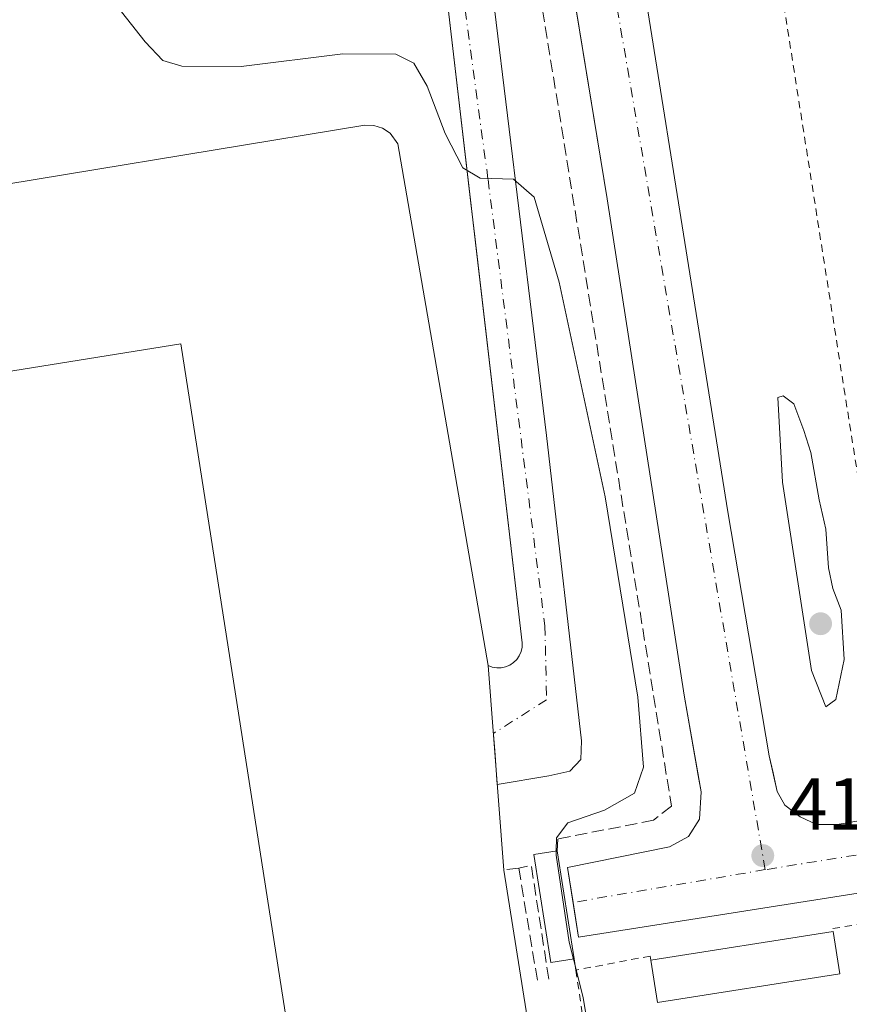
# Model space of a CAD drawing. Units: metres. Extents: x 603828 to 607278, y 4743095 to 4745461.
# Drawn here: x 607056 to 607169, y 4743191 to 4743325 of the extents above; entities that cross this region are included whole.
import ezdxf

# ---------------------------------------------------------------- set-up
doc = ezdxf.new("R2010")
doc.units = ezdxf.units.M
doc.header["$MEASUREMENT"] = 0
for name, pattern in [('DGN Style 2', [1.6480167562047852, 0.988810053722871, -0.6592067024819142]), ('DGN Style 3', [2.307223458686699, 1.648016756204785, -0.6592067024819142]), ('DGN Style 4', [2.6384748266838614, 1.318413404963828, -0.6592067024819142, 0.001648016756204785, -0.6592067024819142])]:
    doc.linetypes.add(name, pattern=pattern)
for name, color, linetype, lineweight in [('Curva de nivel normal', 30, 'Continuous', 0), ('Edificación Cxs', 1, 'Continuous', 13), ('Edificación industrial Cxs', 135, 'Continuous', 13), ('Elemento construido', 1, 'Continuous', 0), ('Explanada Cxs', 7, 'Continuous', 0), ('Muro lineal', 1, 'DGN Style 3', 13), ('Obra de contención lineal', 1, 'DGN Style 3', 13), ('Punto de cota en terreno', 7, 'Continuous', 0), ('Rótulo de punto de cota en terreno', 7, 'Continuous', 0), ('Valla', 7, 'DGN Style 2', 0), ('Vía urbana Cxs', 4, 'Continuous', 0), ('Vía urbana eje', 4, 'DGN Style 4', 0)]:
    doc.layers.add(name, color=color, linetype=linetype, lineweight=lineweight)
doc.styles.add('Style-Arial', font='txt')

# ---------------------------------------------------------------- blocks, each defined once
blk = doc.blocks.new('5PATER')
at = {"layer": 'Punto de cota en terreno', "linetype": 'Continuous', "lineweight": 0}
h = blk.add_hatch(color=51, dxfattribs=at)
edge = h.paths.add_edge_path()
edge.add_ellipse((0, 0), major_axis=(-0.1095731443231308, -0.1110710700762829), ratio=0.9994222409660322, start_angle=0, end_angle=360)
blk = doc.blocks.new('*U32')
at = {"layer": 'Vía urbana Cxs', "color": 4, "linetype": 'Continuous', "lineweight": 0}
for points in [[(607135.8000999996, 4743362.050100001, 418.9235000000044), (607152.3701, 4743258.2401, 418.9618000000046), (607158.0100999996, 4743225.0101, 418.9804000000004), (607158.5308999997, 4743222.692600001, 418.9906000000047), (607159.1001000004, 4743220.1601, 418.9287999999942), (607160.1201, 4743218.300100001, 418.8781000000017), (607162.2301000003, 4743216.690099999, 418.8506999999955), (607164.4600999998, 4743215.6801, 418.8107000000018), (607167.2801000001, 4743215.6801, 418.7948000000033), (607184.5154999997, 4743218.580200001, 418.7353000000003)], [(607195.2301000003, 4743210.2401, 418.4847000000009), (607132.0100999996, 4743200.3101, 420.6775000000052), (607131.2801000001, 4743205.050100001, 420.7422999999981), (607130.5500999996, 4743209.790100001, 420.9128000000055), (607144.4401000004, 4743212.600099999, 419.2492000000057), (607147.0000999998, 4743214.0101, 419.0528999999952), (607148.5301000001, 4743216.380100001, 418.9833999999973), (607148.7301000003, 4743220.090100001, 418.9587999999931), (607148.3386000004, 4743222.3237, 418.9560999999958), (607146.4200999998, 4743233.270099999, 419.0351999999984), (607135.9200999998, 4743300.850099999, 418.8242999999929), (607126.1288000002, 4743360.6687, 418.8436999999976)], [(607120.5780999997, 4743326.738700001, 418.918399999995), (607127.6689999999, 4743268.6361, 421.8007999999973), (607132.4315, 4743227.043500001, 423.2688999999955), (607132.3256999999, 4743224.503500001, 422.9808000000049), (607130.8439999997, 4743222.915999999, 422.959600000002), (607127.9864999996, 4743222.280999999, 423.1793999999937), (607120.9704, 4743221.114399999, 423.5815000000002), (607120.6124, 4743225.751599999, 423.4783000000025), (607120.4056000002, 4743228.430500001, 423.4456000000064), (607119.7200999996, 4743237.3101, 423.4483000000037), (607120.2901, 4743237.100099999, 423.4499999999971), (607120.8901000004, 4743236.9901, 423.4521999999997), (607121.5000999998, 4743237.0001, 423.4548000000068), (607122.1001000004, 4743237.130100001, 423.4575999999943), (607122.6700999998, 4743237.370100001, 423.4581000000035), (607123.1801000005, 4743237.710100001, 423.4639000000025), (607123.6101000002, 4743238.140100001, 423.4775999999983), (607123.9600999998, 4743238.640100001, 423.491200000004), (607124.2100999998, 4743239.200099999, 423.5053999999946), (607124.3400999998, 4743239.800100001, 423.5219999999972), (607124.3601000002, 4743240.4101, 423.5424000000058), (607117.9142000005, 4743295.715, 420.5749999999971), (607117.3839999996, 4743300.263800001, 420.2985000000045), (607114.1501000002, 4743328.0101, 418.8646000000008)]]:
    blk.add_polyline3d(points, dxfattribs=at)
blk = doc.blocks.new('*U36')
at = {"layer": 'Explanada Cxs', "color": 7, "linetype": 'Continuous', "lineweight": 0}
blk.add_polyline3d([(606919.4200999998, 4743280.6601, 423.4412000000011), (607102.9301000005, 4743310.880100001, 422.9492000000028), (607104.1601, 4743310.860099999, 422.7704999999987), (607105.3300999999, 4743310.5001, 422.6875), (607106.3601000002, 4743309.8201, 422.6984999999986), (607107.4401000004, 4743308.3301, 422.882700000002), (607119.7200999996, 4743237.3101, 423.4483000000037), (607121.8701, 4743209.460100001, 423.3111999999965), (607132.0922999998, 4743145.141000001, 426.1733999999997), (607121.7081000004, 4743144.981899999, 429.575800000006), (607117.8000999996, 4743167.4001, 428.809500000003), (607102.4401000004, 4743164.850099999, 428.0607000000019), (607096.1001000004, 4743164.220100001, 433.1288999999961), (607077.8701, 4743281.130100001, 428.3729000000022), (607002.1001000004, 4743268.9301, 431.4245999999985)], dxfattribs=at)

msp = doc.modelspace()

# ---------------------------------------------------------------- linework, layer by layer
at = {"layer": 'Curva de nivel normal', "color": 30, "linetype": 'Continuous', "lineweight": 0, "elevation": 420, "flags": 128}
for points in [[(607068.5899999999, 4743327.84), (607073, 4743322.25), (607075.4199999999, 4743319.680000001), (607078, 4743318.92), (607086.0899999999, 4743318.9), (607099.9500000002, 4743320.600000001), (607107.1500000004, 4743320.58), (607109.5800000001, 4743319.32), (607111.4000000004, 4743316.220000001), (607113.8600000005, 4743309.74), (607116.29, 4743305.060000001), (607118.6299999999, 4743303.66), (607123.1900000004, 4743303.550000001), (607125.9800000006, 4743301.07), (607129.3799999999, 4743289.52), (607135.6600000003, 4743260.300000001), (607140.1200000001, 4743233.02), (607140.9000000004, 4743223.449999999), (607139.6399999997, 4743219.939999999), (607135.5800000001, 4743217.59), (607130.5899999999, 4743215.880000001), (607129.04, 4743213.850000001), (607128.9945, 4743212.067100001)], [(607159.9000000004, 4743274.050000001), (607159.1699999999, 4743273.789999999), (607159.8200000003, 4743262.279999999), (607163.7800000003, 4743236.609999999), (607165.7100000001, 4743231.67), (607167.0700000003, 4743232.680000001), (607168.2300000006, 4743238.140000001), (607167.8099999996, 4743244.84), (607166.6799999997, 4743247.800000001), (607166.0999999996, 4743250.600000001), (607165.7199999997, 4743255.859999999), (607164.8099999996, 4743259.890000001), (607163.6900000004, 4743266.300000001), (607162.7199999997, 4743269.32), (607161.3600000005, 4743272.939999999), (607159.9000000004, 4743274.050000001)], [(607128.9945, 4743212.067100001), (607128.9800000006, 4743211.5), (607130.7599999999, 4743199.619999999), (607131.3331000004, 4743197.3366)], [(607131.3331000004, 4743197.3366), (607132.6500000004, 4743192.09), (607133.8300000001, 4743184.960000001), (607135.4699999997, 4743176.140000001), (607140.1993000006, 4743145.2653)]]:
    msp.add_lwpolyline(points, dxfattribs=at)
at = {"layer": 'Edificación Cxs', "color": 1, "linetype": 'Continuous', "lineweight": 13, "extrusion": (0.001968622971034191, -0.01272697482589565, 0.99991707087907), "elevation": -58750.33612534293, "flags": 128}
msp.add_lwpolyline([(607127.1341381634, 4742848.505156316), (607129.4145119471, 4742833.763962408)], dxfattribs=at)
at = {"layer": 'Edificación Cxs', "color": 1, "linetype": 'Continuous', "lineweight": 13, "extrusion": (0.01893389237054415, 0.002972712570847468, 0.9998163184803855), "elevation": 26016.26654472564, "flags": 128}
msp.add_lwpolyline([(4591624.542096011, -1335233.363482794), (4591624.54209601, -1335258.512397761)], dxfattribs=at)
at = {"layer": 'Edificación Cxs', "color": 1, "linetype": 'Continuous', "lineweight": 13, "extrusion": (-0.002175394449164898, 0.01376952969876555, 0.9999028291343443), "elevation": 64410.92132331014, "flags": 128}
msp.add_lwpolyline([(607166.1872251701, 4742763.807205535), (607167.097399893, 4742758.04665941)], dxfattribs=at)
at = {"layer": 'Edificación Cxs', "color": 1, "linetype": 'Continuous', "lineweight": 13, "extrusion": (0.009446808063398225, -0.08387885276092812, 0.9964311796992925), "elevation": -391699.2631998282, "flags": 128}
msp.add_lwpolyline([(1134196.736170917, 4628900.94849428), (1134171.615750613, 4628899.849087366), (1134171.356108828, 4628905.695610126)], dxfattribs=at)
at = {"layer": 'Edificación Cxs', "color": 1, "linetype": 'Continuous', "lineweight": 13}
msp.add_polyline3d([(607131.4200999998, 4743197.350099999, 421.0391999999993), (607128.2500999998, 4743196.860099999, 422.3527999999933), (607125.9600999998, 4743211.590100001, 422.138300000006), (607129.1401000004, 4743212.090100001, 421.2312999999995)], dxfattribs=at)
for points in [[(607131.4200999998, 4743197.350099999, 422.3527999999933), (607128.2500999998, 4743196.860099999, 422.3527999999933), (607125.9600999998, 4743211.590100001, 422.3527999999933), (607129.1401000004, 4743212.090100001, 422.3527999999933)], [(607167.6201, 4743195.3201, 420.6230999999971), (607142.7801000001, 4743191.420100001, 420.6230999999971), (607141.8701, 4743197.1801, 420.6230999999971), (607166.7100999998, 4743201.0801, 420.6230999999971)]]:
    msp.add_3dface(points, dxfattribs=at)
at = {"layer": 'Edificación industrial Cxs', "color": 135, "linetype": 'Continuous', "lineweight": 13, "elevation": 433.1288999999962, "flags": 128}
msp.add_lwpolyline([(607077.8701, 4743281.130100001), (607096.1001000004, 4743164.220100001), (607102.4401000004, 4743164.850099999), (607105.4398999996, 4743144.731899999), (606997.4634999996, 4743143.076900001), (606997.4401000004, 4743143.220100001), (606977.9101, 4743264.7401), (607002.1001000004, 4743268.9301)], close=True, dxfattribs=at)
at = {"layer": 'Edificación industrial Cxs', "color": 135, "linetype": 'Continuous', "lineweight": 13}
msp.add_polyline3d([(607102.4401000004, 4743164.850099999, 428.0607000000019), (607096.1001000004, 4743164.220100001, 433.1288999999961), (607077.8701, 4743281.130100001, 428.3729000000022), (607002.1001000004, 4743268.9301, 431.4245999999985), (606977.9101, 4743264.7401, 426.7274000000034), (606997.4401000004, 4743143.220100001, 429.5927999999985), (606997.4634999996, 4743143.076900001, 429.5712000000058)], dxfattribs=at)
at = {"layer": 'Elemento construido', "color": 1, "linetype": 'Continuous', "lineweight": 0}
for points in [[(607195.2301000003, 4743210.2401, 418.4847000000009), (607132.0100999996, 4743200.3101, 420.6775000000052), (607130.5500999996, 4743209.790100001, 420.9128000000055), (607144.4401000004, 4743212.600099999, 419.2492000000057), (607147.0000999998, 4743214.0101, 419.0528999999952), (607148.5301000001, 4743216.380100001, 418.9833999999973), (607148.7301000003, 4743220.090100001, 418.9587999999931), (607146.4200999998, 4743233.270099999, 419.0351999999984), (607135.9200999998, 4743300.850099999, 418.8242999999929), (607122.3000999996, 4743384.0601, 418.7580000000016), (607109.6901000004, 4743458.880100001, 418.8451000000059), (607100.9801000003, 4743516.850099999, 418.5982999999979), (607098.0500999996, 4743516.7401, 418.6733999999997), (607096.4401000004, 4743516.130100001, 418.7090999999928)], [(607143.9801000003, 4743368.1801, 419.5617000000057), (607143.6901000004, 4743370.0101, 419.405700000003), (607139.2600999996, 4743369.340100001, 419.0025000000023), (607136.2500999998, 4743367.7401, 418.811600000001), (607135.2801000001, 4743365.1601, 418.8341999999975), (607135.8000999996, 4743362.050100001, 418.9235000000044), (607152.3701, 4743258.2401, 418.9618000000046), (607158.0100999996, 4743225.0101, 418.9804000000004), (607159.1001000004, 4743220.1601, 418.9287999999942), (607160.1201, 4743218.300100001, 418.8781000000017), (607162.2301000003, 4743216.690099999, 418.8506999999955), (607164.4600999998, 4743215.6801, 418.8107000000018), (607167.2801000001, 4743215.6801, 418.7948000000033), (607220.5301000001, 4743224.640100001, 418.4413999999961), (607267.0279999999, 4743232.069700001, 418.3996000000043)], [(607119.7200999996, 4743237.3101, 423.4483000000037), (607120.2901, 4743237.100099999, 423.4499999999971), (607120.8901000004, 4743236.9901, 423.4521999999997), (607121.5000999998, 4743237.0001, 423.4548000000068), (607122.1001000004, 4743237.130100001, 423.4575999999943), (607122.6700999998, 4743237.370100001, 423.4581000000035), (607123.1801000005, 4743237.710100001, 423.4639000000025), (607123.6101000002, 4743238.140100001, 423.4775999999983), (607123.9600999998, 4743238.640100001, 423.491200000004), (607124.2100999998, 4743239.200099999, 423.5053999999946), (607124.3400999998, 4743239.800100001, 423.5219999999972), (607124.3601000002, 4743240.4101, 423.5424000000058), (607114.1501000002, 4743328.0101, 418.8646000000008)]]:
    msp.add_polyline3d(points, dxfattribs=at)
at = {"layer": 'Explanada Cxs', "color": 7, "linetype": 'Continuous', "lineweight": 0, "extrusion": (0.0003777806325509354, -0.004893577029948174, 0.9999879550202821), "elevation": -22558.59587683118, "flags": 128}
msp.add_lwpolyline([(607119.5168029596, 4743183.710951584), (607121.6668546009, 4743155.860618116)], dxfattribs=at)
at = {"layer": 'Explanada Cxs', "color": 7, "linetype": 'Continuous', "lineweight": 0, "extrusion": (-0.00689147231875275, 0.04336182986298063, 0.9990356646888107), "elevation": 201913.1810374951, "flags": 128}
msp.add_lwpolyline([(-1344088.577849627, -4584679.933097371), (-1344088.577849627, -4584614.743894381)], dxfattribs=at)
at = {"layer": 'Explanada Cxs', "color": 7, "linetype": 'Continuous', "lineweight": 0}
for points in [[(606951.0301000001, 4743187.5101, 429.2082999999984), (606894.6401000004, 4743179.6501, 423.9211000000069), (606892.9200999998, 4743179.200099999, 423.9468999999954), (606891.1300999997, 4743179.1801, 423.9949999999953), (606889.4001000002, 4743179.610099999, 424.0377000000008), (606887.1300999997, 4743181.0101, 424.0911999999954), (606885.9700999996, 4743182.370100001, 424.1098000000056), (606875.5000999998, 4743245.200099999, 423.4569999999949), (606875.3101000005, 4743247.960100001, 423.4637999999978), (606875.6801000005, 4743250.700099999, 423.5350999999937), (606877.2500999998, 4743254.540100001, 423.6103000000003), (606879.8901000004, 4743257.7301, 423.5519999999961), (606905.6601, 4743278.6801, 423.4015000000073), (606919.4200999998, 4743280.6601, 423.4412000000011), (607102.9301000005, 4743310.880100001, 422.9492000000028), (607104.1601, 4743310.860099999, 422.7704999999987), (607105.3300999999, 4743310.5001, 422.6875), (607106.3601000002, 4743309.8201, 422.6984999999986), (607107.4401000004, 4743308.3301, 422.882700000002), (607119.7200999996, 4743237.3101, 423.4483000000037)], [(607102.4401000004, 4743164.850099999, 428.0607000000019), (607096.1001000004, 4743164.220100001, 433.1288999999961), (607077.8701, 4743281.130100001, 428.3729000000022), (607002.1001000004, 4743268.9301, 431.4245999999985), (606977.9101, 4743264.7401, 426.7274000000034), (606997.4401000004, 4743143.220100001, 429.5927999999985), (606997.4634999996, 4743143.076900001, 429.5712000000058)]]:
    msp.add_polyline3d(points, dxfattribs=at)
at = {"layer": 'Muro lineal', "color": 1, "linetype": 'DGN Style 3', "lineweight": 13}
msp.add_polyline3d([(607096.4401000004, 4743516.130100001, 418.7090999999928), (607103.7301000003, 4743471.0601, 418.9750000000058), (607126.3901000004, 4743331.1601, 418.9567999999999), (607144.6901000004, 4743218.170100001, 419.2694999999949), (607142.2600999996, 4743216.2501, 419.4554000000062), (607129.2100999998, 4743213.6801, 421.2335000000021), (607129.1401000004, 4743212.090100001, 421.2312999999995)], dxfattribs=at)
at = {"layer": 'Obra de contención lineal', "color": 1, "linetype": 'DGN Style 3', "lineweight": 13, "extrusion": (0.1965756517470307, 0.02640568449092511, 0.9801330281991297), "elevation": 245007.9710708821, "flags": 128}
msp.add_lwpolyline([(4620158.811659371, -1208611.508097659), (4620158.811659371, -1208609.438936438)], dxfattribs=at)
at = {"layer": 'Obra de contención lineal', "color": 1, "linetype": 'DGN Style 3', "lineweight": 13, "extrusion": (0.2760784471646456, 0.05329566230354032, 0.9596563256660089), "elevation": 420812.1614927078, "flags": 128}
msp.add_lwpolyline([(4542130.841836913, -1434734.892735772), (4542146.472695185, -1434735.511210417), (4542146.464877535, -1434733.684238448)], dxfattribs=at)
at = {"layer": 'Obra de contención lineal', "color": 1, "linetype": 'DGN Style 3', "lineweight": 13, "extrusion": (6.642763495514378e-05, -0.0003988252926105588, 0.9999999182628744), "elevation": -1428.481439607242, "flags": 128}
msp.add_lwpolyline([(607123.8506681906, 4743209.53761677), (607126.410668604, 4743194.167615546)], dxfattribs=at)
at = {"layer": 'Obra de contención lineal', "color": 1, "linetype": 'DGN Style 3', "lineweight": 13, "extrusion": (0.001327445165287051, -0.008070866600894228, 0.9999665489413353), "elevation": -37054.75429027347, "flags": 128}
msp.add_lwpolyline([(607130.3262238875, 4743052.767227671), (607130.5762403936, 4743051.247178163)], dxfattribs=at)
at = {"layer": 'Valla', "color": 7, "linetype": 'DGN Style 2', "lineweight": 0, "extrusion": (0.003036862678881661, 0.2422737366160858, 0.9702031818187101), "elevation": 1151404.553351076, "flags": 128}
msp.add_lwpolyline([(-547682.332016266, -4608791.821884114), (-547668.191831876, -4608789.278679865), (-547668.4167027982, -4608788.87957592)], dxfattribs=at)
at = {"layer": 'Valla', "color": 7, "linetype": 'DGN Style 2', "lineweight": 0}
for points in [[(607153.3400999998, 4743369.530099999, 419.1970000000001), (607173.5601000005, 4743240.9301, 419.3894), (607176.4401000004, 4743222.590100001, 419.2504000000045), (607245.2100999998, 4743233.5801, 421.457899999994)], [(607141.8701, 4743197.1801, 420.6230999999971), (607141.8000999996, 4743197.7501, 420.5727999999945), (607131.6700999998, 4743195.8301, 421.0265999999974), (607139.1801000005, 4743145.249600001, 423.8902999999991)]]:
    msp.add_polyline3d(points, dxfattribs=at)
at = {"layer": 'Vía urbana Cxs', "color": 4, "linetype": 'Continuous', "lineweight": 0, "extrusion": (-0.9970333779243002, -0.0769704048133486, 9.366365625525346e-06), "elevation": -970407.5172513069, "flags": 128}
msp.add_lwpolyline([(-4682419.423275124, 432.670691631336), (-4682424.07427371, 432.5674916312418), (-4682426.761143907, 432.5347916313361), (-4682435.667164702, 432.5374916313336)], dxfattribs=at)
at = {"layer": 'Vía urbana Cxs', "color": 4, "linetype": 'Continuous', "lineweight": 0}
for points in [[(607195.2301000003, 4743210.2401, 418.4847000000009), (607132.0100999996, 4743200.3101, 420.6775000000052), (607131.2801000001, 4743205.050100001, 420.7422999999981), (607130.5500999996, 4743209.790100001, 420.9128000000055), (607144.4401000004, 4743212.600099999, 419.2492000000057), (607147.0000999998, 4743214.0101, 419.0528999999952), (607148.5301000001, 4743216.380100001, 418.9833999999973), (607148.7301000003, 4743220.090100001, 418.9587999999931), (607148.3386000004, 4743222.3237, 418.9560999999958), (607146.4200999998, 4743233.270099999, 419.0351999999984), (607135.9200999998, 4743300.850099999, 418.8242999999929), (607126.1288999999, 4743360.6687, 418.8436999999976), (607123.6967000002, 4743375.527899999, 418.7690000000002), (607122.3000999996, 4743384.0601, 418.7580000000016), (607120.5056999996, 4743394.7073, 418.9232999999949), (607119.3635, 4743401.484300001, 418.857799999998), (607112.8976999996, 4743439.847899999, 418.732999999993), (607111.1689999999, 4743450.1054, 418.8641000000061), (607109.6901000004, 4743458.880100001, 418.8451000000059), (607101.5975000003, 4743512.740900001, 418.6698000000033), (607100.9801000003, 4743516.850099999, 418.5982999999979), (607098.0500999996, 4743516.7401, 418.6733999999997), (607096.4401000004, 4743516.130100001, 418.7090999999928)], [(607136.2500999998, 4743367.7401, 418.811600000001), (607135.2801000001, 4743365.1601, 418.8341999999975), (607135.8000999996, 4743362.050100001, 418.9235000000044), (607152.3701, 4743258.2401, 418.9618000000046), (607158.0100999996, 4743225.0101, 418.9804000000004), (607158.5308999997, 4743222.692600001, 418.9906000000047), (607159.1001000004, 4743220.1601, 418.9287999999942), (607160.1201, 4743218.300100001, 418.8781000000017), (607162.2301000003, 4743216.690099999, 418.8506999999955), (607164.4600999998, 4743215.6801, 418.8107000000018), (607167.2801000001, 4743215.6801, 418.7948000000033), (607184.5154999997, 4743218.580200001, 418.7353000000003), (607186.9508999997, 4743218.99, 418.6913000000059), (607220.5301000001, 4743224.640100001, 418.4413999999961), (607267.0279999999, 4743232.069700001, 418.3996000000043)], [(607126.3901000004, 4743331.1601, 418.9567999999999), (607120.4722999996, 4743330.4428, 418.8689000000013), (607120.5780999997, 4743326.738700001, 418.918399999995), (607127.6689999999, 4743268.6361, 421.8007999999973), (607132.4315, 4743227.043500001, 423.2688999999955), (607132.3256999999, 4743224.503500001, 422.9808000000049), (607130.8439999997, 4743222.915999999, 422.959600000002), (607127.9864999996, 4743222.280999999, 423.1793999999937), (607120.9704, 4743221.114399999, 423.5815000000002)], [(607119.7200999996, 4743237.3101, 423.4483000000037), (607120.2901, 4743237.100099999, 423.4499999999971), (607120.8901000004, 4743236.9901, 423.4521999999997), (607121.5000999998, 4743237.0001, 423.4548000000068), (607122.1001000004, 4743237.130100001, 423.4575999999943), (607122.6700999998, 4743237.370100001, 423.4581000000035), (607123.1801000005, 4743237.710100001, 423.4639000000025), (607123.6101000002, 4743238.140100001, 423.4775999999983), (607123.9600999998, 4743238.640100001, 423.491200000004), (607124.2100999998, 4743239.200099999, 423.5053999999946), (607124.3400999998, 4743239.800100001, 423.5219999999972), (607124.3601000002, 4743240.4101, 423.5424000000058), (607117.9142000005, 4743295.715, 420.5749999999971), (607117.3839999996, 4743300.263800001, 420.2985000000045), (607114.1501000002, 4743328.0101, 418.8646000000008)]]:
    msp.add_polyline3d(points, dxfattribs=at)
at = {"layer": 'Vía urbana eje', "color": 4, "linetype": 'DGN Style 4', "lineweight": 0, "extrusion": (0.984538900401073, 0.1691949423774594, 0.04534561799043685), "elevation": 1400316.185005005, "flags": 128}
msp.add_lwpolyline([(4571849.098082904, -63144.30731576402), (4571854.069561138, -63144.34666805409), (4571859.044426753, -63144.31839524746), (4571864.025760514, -63144.27700755613), (4571868.987383218, -63144.29200804068), (4571873.95716776, -63144.29734272381), (4571878.951744429, -63144.30618546049), (4571888.904556422, -63144.31783596679), (4571908.790469354, -63144.34787627884), (4571913.781658639, -63144.27290005417), (4571918.754830564, -63144.25596294036), (4571928.707642558, -63144.30027981012), (4571933.669265262, -63144.36482927403), (4571938.653986405, -63144.40436352702), (4571958.559610392, -63144.41188079219), (4571963.542637843, -63144.42169301515), (4571968.504260547, -63144.42440615198), (4571973.475738781, -63144.42100246791), (4571978.466928067, -63144.41605413546), (4571993.391218293, -63144.40502081051), (4571998.356228381, -63144.459485928), (4572003.337562141, -63144.46035472513), (4572008.317202209, -63144.45967248447)], dxfattribs=at)
at = {"layer": 'Vía urbana eje', "color": 4, "linetype": 'DGN Style 4', "lineweight": 0, "extrusion": (0.159198265979488, -0.987094618310016, 0.01732416267899524), "elevation": -4585330.908044036, "flags": 128}
msp.add_lwpolyline([(1354746.946553796, 79867.42909019558), (1354743.964337229, 79867.4376702157), (1354739.042144041, 79867.42733709437), (1354734.139695708, 79867.41164960066), (1354729.214318077, 79867.39427542174), (1354724.313461964, 79867.73010622337), (1354719.401141204, 79867.82293003047), (1354714.477355794, 79867.54336626266), (1354709.576499683, 79867.36897364736), (1354704.651122052, 79867.30110704721), (1354699.75026594, 79867.33748279617), (1354694.83794518, 79867.37061556273), (1354689.914159769, 79867.36431077954), (1354685.013303658, 79867.37019110577), (1354680.089518249, 79867.38358336614), (1354670.274749154, 79867.43842302618), (1354665.350963744, 79867.47681153467), (1354660.450107633, 79867.52358572285), (1354655.526322223, 79867.5721727006), (1354650.622281668, 79867.62230427041), (1354645.711553129, 79867.68220407651), (1354640.789359941, 79867.7887534115), (1354635.886911608, 79867.85335386675)], dxfattribs=at)
at = {"layer": 'Vía urbana eje', "color": 4, "linetype": 'DGN Style 4', "lineweight": 0, "extrusion": (0.07011573267462201, 0.0119448497946999, 0.9974673451270889), "elevation": 99646.00310776288, "flags": 128}
msp.add_lwpolyline([(4573877.433682529, -1391543.28326742), (4573877.433682529, -1391516.658652875)], dxfattribs=at)
at = {"layer": 'Vía urbana eje', "color": 4, "linetype": 'DGN Style 4', "lineweight": 0}
msp.add_polyline3d([(607115.4830999998, 4743334.7119, 418.8194999999978), (607119.7067, 4743303.5045, 420.0378000000055), (607127.4499000004, 4743242.732100001, 423.3687000000064), (607127.6845000006, 4743232.6424, 423.4431999999942), (607120.4340000004, 4743228.062700001, 423.4465000000055)], dxfattribs=at)

# ---------------------------------------------------------------- block references
at = {"layer": 'Explanada Cxs', "color": 7, "linetype": 'Continuous', "lineweight": 0}
msp.add_blockref('*U36', (0, 0), dxfattribs=at)
at = {"layer": 'Punto de cota en terreno', "color": 7, "linetype": 'Continuous', "lineweight": 0, "xscale": 10, "yscale": 10, "zscale": 10}
for p in [(607165, 4743243, 420.2299999999959), (607157.1299999999, 4743211.430000001, 418.7799999999988)]:
    msp.add_blockref('5PATER', p, dxfattribs=at)
at = {"layer": 'Vía urbana Cxs', "color": 4, "linetype": 'Continuous', "lineweight": 0}
msp.add_blockref('*U32', (0, 0), dxfattribs=at)

# ---------------------------------------------------------------- texts
at = {"layer": 'Rótulo de punto de cota en terreno', "color": 7, "linetype": 'Continuous', "lineweight": 0, "style": 'Style-Arial'}
msp.add_text('418,78', height=7.000000000000002, dxfattribs=at).set_placement((607160.6578000003, 4743214.957800001))

doc.saveas('drawing.dxf')
